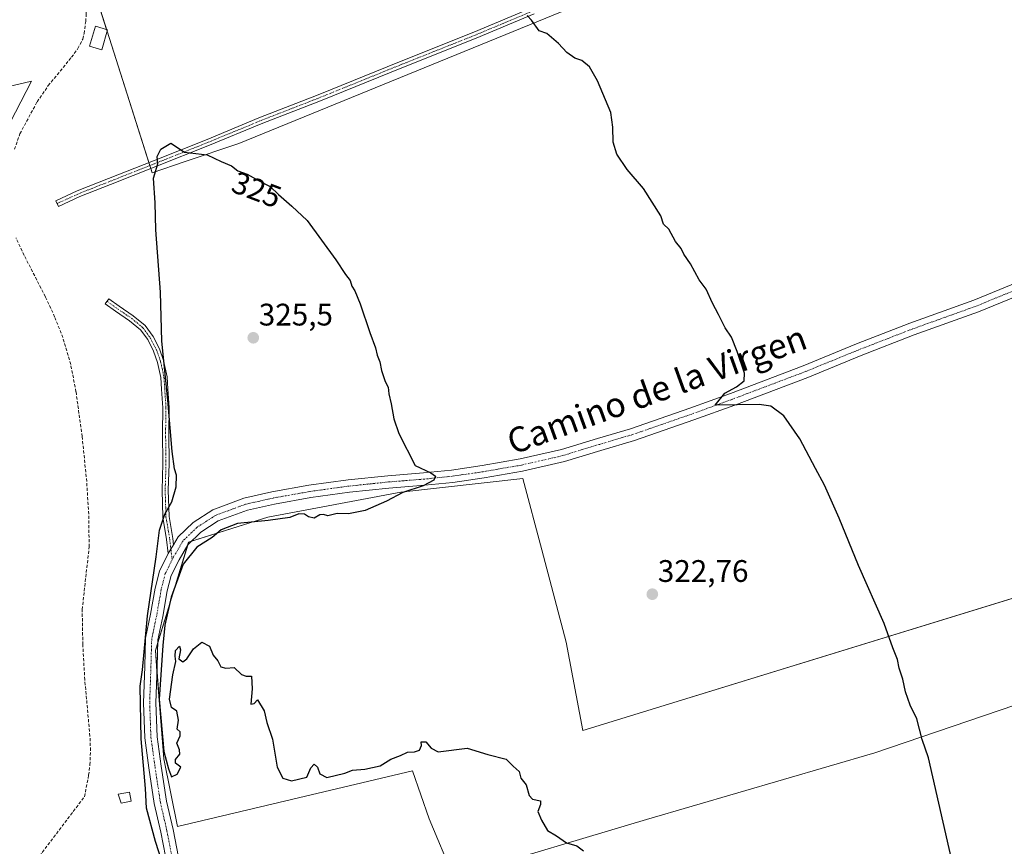
# Model space of a CAD drawing. Units: metres. Extents: x 580521 to 583989, y 4696511 to 4698865.
# Drawn here: x 583431 to 583748, y 4697800 to 4698065 of the extents above; entities that cross this region are included whole.
import ezdxf
from ezdxf.enums import TextEntityAlignment as Align

# ---------------------------------------------------------------- set-up
doc = ezdxf.new("R2010")
doc.units = ezdxf.units.M
doc.header["$MEASUREMENT"] = 0
doc.linetypes.add('TRAZO_Y_PUNTO', pattern=[1, 0.5, -0.25, 0, -0.25])
doc.linetypes.add('TRAZOSX2', pattern=[1.5, 1, -0.5])
for name, color, linetype, lineweight in [('Camino', 19, 'Continuous', 0), ('Camino Cxs', 19, 'Continuous', 0), ('Camino eje', 39, 'TRAZO_Y_PUNTO', 13), ('Carátula', 7, 'Continuous', 5), ('Corriente artificial lineal', 5, 'TRAZOSX2', 13), ('Cultivos herbáceos CxS', 92, 'Continuous', 0), ('Cultivos leñosos', 92, 'Continuous', 0), ('Cultivos leñosos CxS', 92, 'Continuous', 0), ('Curva de nivel maestra', 36, 'Continuous', 30), ('Edificación ligera', 1, 'Continuous', 0), ('Edificación ligera Cxs', 1, 'Continuous', 0), ('Pista pavimentada', 135, 'Continuous', 13), ('Pista pavimentada Cxs', 135, 'Continuous', 0), ('Pista pavimentada eje', 135, 'TRAZO_Y_PUNTO', 0), ('Punto de cota en terreno', 7, 'Continuous', 0), ('Rótulo de curva de nivel directora', 19, 'Continuous', 0), ('Rótulo de punto de cota en terreno', 19, 'Continuous', 0), ('Texto cartográfico', 19, 'Continuous', 0)]:
    doc.layers.add(name, color=color, linetype=linetype, lineweight=lineweight)
doc.styles.add('Arial', font='txt', dxfattribs={"height": 0.2})

# ---------------------------------------------------------------- blocks, each defined once
blk = doc.blocks.new('*U153')
at = {"layer": 'Cultivos herbáceos CxS', "color": 92, "linetype": 'Continuous', "lineweight": 0}
blk.add_polyline3d([(583783.04, 4698069.16, 331.88), (583791.42, 4698053.96, 332.02), (583790.46, 4698041.46, 331.36), (583787.42, 4698011.73, 331.03), (583772.44, 4697979.37, 330.25), (583784.14, 4697918.57, 330.79), (583787.56, 4697890.61, 330.63), (583612.36, 4697836.83, 323.79), (583607.02, 4697865.12, 323.31), (583599.19, 4697894.8, 323.9), (583593.13, 4697917.75, 324.23), (583553.9, 4697913.33, 324.95), (583511.12, 4697905.31, 325.08), (583485.72, 4697897.28, 325.29), (583475.03, 4697862.51, 324.95), (583477.7, 4697827.74, 325.11), (583482.14, 4697805.96, 325.37), (583557.7, 4697823.84, 325.35), (583562.99, 4697808.41, 325.35), (583570.89, 4697789.84, 325.48)], dxfattribs=at)
for points in [[(583484.58, 4698019.55, 325.04), (583501.9, 4698025.32, 324.73), (583742.96, 4698123.77, 331.81), (583686.05, 4698219.81, 330.03), (583662.93, 4698234.04, 328.43), (583433.5, 4698143.34, 323.53), (583473.99, 4698015.86, 324.93), (583484.58, 4698019.55, 325.04)], [(583322.08, 4697952.73, 320.69), (583324.27, 4697963.23, 320.75), (583319.51, 4697979.52, 320.8), (583422.46, 4698004.56, 321.23), (583422.86, 4698012.21, 321.25), (583426.62, 4698028.79, 321.2), (583435.24, 4698045.37, 321.17), (583303.54, 4698014.27, 320.64), (583312.81, 4697986.88, 320.52), (583230.32, 4697962.56, 320.13), (583232.76, 4697951.11, 319.93), (583236.13, 4697930.88, 319.94), (583322.08, 4697952.73, 320.69)]]:
    blk.add_polyline3d(points, close=True, dxfattribs=at)
blk = doc.blocks.new('5PATER')
at = {"layer": 'Carátula', "linetype": 'Continuous', "lineweight": 5}
h = blk.add_hatch(color=250, dxfattribs=at)
edge = h.paths.add_edge_path()
edge.add_ellipse((0, 0.01), major_axis=(-1.33, -1.34), ratio=0.999422, start_angle=0, end_angle=360)

msp = doc.modelspace()

# ---------------------------------------------------------------- linework, layer by layer
at = {"layer": 'Camino', "color": 19, "linetype": 'Continuous', "lineweight": 0}
for points in [[(583596.78, 4698067.01, 325.01), (583578.14, 4698059.18, 324.72), (583554.21, 4698049.65, 324.31), (583528.07, 4698039.06, 323.93), (583509.02, 4698031.66, 324.15), (583492.41, 4698024.78, 324.84), (583475.15, 4698017.9, 324.94), (583460.65, 4698012.18, 324.27), (583450.73, 4698008.27, 323.57), (583443.88, 4698005.11, 323.12), (583443.04, 4698006.93, 323.07), (583449.94, 4698010.11, 323.55), (583459.92, 4698014.04, 324.22), (583474.41, 4698019.76, 324.9), (583491.66, 4698026.63, 324.77), (583508.28, 4698033.51, 324.05), (583527.33, 4698040.92, 323.86), (583553.47, 4698051.5, 324.31), (583577.38, 4698061.03, 324.76), (583596, 4698068.85, 325.04)], [(583479.17, 4697893.6, 325.18), (583478.64, 4697898.15, 325.01), (583477.45, 4697905.33, 324.9), (583477.18, 4697914.03, 324.9), (583477.44, 4697922.51, 324.9), (583477.31, 4697932.42, 324.83), (583477.44, 4697940.46, 324.82), (583477.05, 4697946.37, 324.88), (583476.79, 4697950.14, 324.9), (583475.76, 4697955.03, 324.68), (583474.48, 4697958.61, 324.35), (583472.56, 4697962.32, 324.24), (583470.3, 4697965.46, 324.16), (583466.73, 4697968.39, 323.92), (583462.26, 4697971.42, 323.74), (583458.94, 4697973.81, 323.53), (583460.11, 4697975.43, 323.61), (583463.41, 4697973.06, 323.84), (583467.93, 4697970, 324.11), (583471.77, 4697966.84, 324.41), (583474.27, 4697963.37, 324.61), (583476.32, 4697959.41, 324.87), (583477.69, 4697955.58, 324.97), (583478.77, 4697950.42, 325), (583479.04, 4697946.51, 324.98), (583479.44, 4697940.51, 324.94), (583479.31, 4697932.42, 324.93), (583479.44, 4697922.49, 324.95), (583479.18, 4697914.03, 324.93), (583479.44, 4697905.53, 324.98), (583480.62, 4697898.43, 325.31), (583480.85, 4697896.45, 325.37)], [(583480.85, 4697896.45, 325.37), (583479.17, 4697893.6, 325.18)]]:
    msp.add_polyline3d(points, dxfattribs=at)
at = {"layer": 'Camino Cxs', "color": 19, "linetype": 'Continuous', "lineweight": 0}
msp.add_polyline3d([(583596.78, 4698067.01, 325.01), (583578.14, 4698059.18, 324.72), (583554.21, 4698049.65, 324.31), (583528.07, 4698039.06, 323.93), (583509.02, 4698031.66, 324.15), (583492.41, 4698024.78, 324.84), (583475.15, 4698017.9, 324.94), (583460.65, 4698012.18, 324.27), (583450.73, 4698008.27, 323.57), (583443.88, 4698005.11, 323.12), (583443.04, 4698006.93, 323.07), (583449.94, 4698010.11, 323.55), (583459.92, 4698014.04, 324.22), (583474.41, 4698019.76, 324.9), (583491.66, 4698026.63, 324.77), (583508.28, 4698033.51, 324.05), (583527.33, 4698040.92, 323.86), (583553.47, 4698051.5, 324.31), (583577.38, 4698061.03, 324.76), (583596, 4698068.85, 325.04)], dxfattribs=at)
msp.add_polyline3d([(583480.85, 4697896.45, 325.37), (583479.17, 4697893.6, 325.18), (583478.64, 4697898.15, 325.01), (583477.45, 4697905.33, 324.9), (583477.18, 4697914.03, 324.9), (583477.44, 4697922.51, 324.9), (583477.31, 4697932.42, 324.83), (583477.44, 4697940.46, 324.82), (583477.05, 4697946.37, 324.88), (583476.79, 4697950.14, 324.9), (583475.76, 4697955.03, 324.68), (583474.48, 4697958.61, 324.35), (583472.56, 4697962.32, 324.24), (583470.3, 4697965.46, 324.16), (583466.73, 4697968.39, 323.92), (583462.26, 4697971.42, 323.74), (583458.94, 4697973.81, 323.53), (583460.11, 4697975.43, 323.61), (583463.41, 4697973.06, 323.84), (583467.93, 4697970, 324.11), (583471.77, 4697966.84, 324.41), (583474.27, 4697963.37, 324.61), (583476.32, 4697959.41, 324.87), (583477.69, 4697955.58, 324.97), (583478.77, 4697950.42, 325), (583479.04, 4697946.51, 324.98), (583479.44, 4697940.51, 324.94), (583479.31, 4697932.42, 324.93), (583479.44, 4697922.49, 324.95), (583479.18, 4697914.03, 324.93), (583479.44, 4697905.53, 324.98), (583480.62, 4697898.43, 325.31), (583480.85, 4697896.45, 325.37)], close=True, dxfattribs=at)
at = {"layer": 'Camino eje', "color": 39, "linetype": 'TRAZO_Y_PUNTO', "lineweight": 13}
for points in [[(583743.65, 4698131.78, 332.63), (583740, 4698130.06, 332.33), (583735.98, 4698128.05, 331.62), (583731.75, 4698125.51, 330.77), (583728.15, 4698122.75, 330.17), (583723.39, 4698119.79, 329.66), (583719.68, 4698117.89, 329.35), (583713.44, 4698114.71, 328.97), (583703.28, 4698110.58, 328.47), (583686.13, 4698103.81, 327.68), (583671.1, 4698097.46, 327.01), (583659.57, 4698092.91, 326.61), (583637.34, 4698084.55, 326.2), (583615.54, 4698076.08, 325.69), (583596.39, 4698067.93, 325.02), (583577.76, 4698060.1, 324.74), (583553.84, 4698050.58, 324.31), (583527.7, 4698039.99, 323.9), (583508.65, 4698032.58, 324.1), (583492.03, 4698025.7, 324.8), (583474.78, 4698018.83, 324.92), (583460.28, 4698013.11, 324.24), (583450.34, 4698009.19, 323.56), (583443.46, 4698006.02, 323.09)], [(583459.53, 4697974.62, 323.57), (583462.83, 4697972.24, 323.78), (583467.33, 4697969.2, 324.02), (583471.04, 4697966.15, 324.29), (583473.42, 4697962.85, 324.44), (583475.4, 4697959.01, 324.62), (583476.72, 4697955.31, 324.92), (583477.78, 4697950.28, 324.95), (583478.05, 4697946.44, 324.93), (583478.44, 4697940.49, 324.88), (583478.31, 4697932.42, 324.88), (583478.44, 4697922.5, 324.93), (583478.18, 4697914.03, 324.91), (583478.44, 4697905.43, 324.94), (583479.63, 4697898.29, 325.16), (583480.41, 4697891.62, 325.27)]]:
    msp.add_polyline3d(points, dxfattribs=at)
at = {"layer": 'Corriente artificial lineal', "color": 5, "linetype": 'TRAZOSX2', "lineweight": 13}
for points in [[(583429.78, 4698023.45, 322.26), (583431.5, 4698028.44, 322.61), (583437.01, 4698038.68, 322.35), (583440.6, 4698043.89, 322.4), (583448.08, 4698053.01, 322.03), (583450.13, 4698055.8, 322.24), (583451.7, 4698058.87, 322.47), (583452.13, 4698060.63, 322.27), (583452.63, 4698064.45, 321.97), (583452.79, 4698066.49, 321.91), (583452.66, 4698069.19, 321.86), (583452.18, 4698071.89, 322.07), (583451.22, 4698075.45, 322.22), (583449.65, 4698078.81, 322.02), (583447.38, 4698081.96, 322.29), (583444.63, 4698084.6, 322.25), (583420.25, 4698103.77, 322.24)], [(583434.15, 4697791.7, 321.99), (583452.24, 4697815.55, 322.09), (583453.58, 4697822.46, 321.9), (583454, 4697825.75, 321.94), (583454.17, 4697830.36, 321.96), (583454, 4697834.97, 321.93), (583452.34, 4697853.05, 322.04), (583451.71, 4697864.34, 322.1), (583451.51, 4697875.64, 321.98), (583453.75, 4697895.77, 322.22), (583453.6, 4697906.28, 322.01), (583452.95, 4697916.79, 321.8), (583451.51, 4697931.22, 322.05), (583449.52, 4697945.59, 321.9), (583447.82, 4697954.37, 321.74), (583445.3, 4697962.97, 322.35), (583442.66, 4697969.63, 322.11), (583439.67, 4697976.12, 322.16), (583432.85, 4697989.4, 322.01), (583430.25, 4697994.99, 322.19)]]:
    msp.add_polyline3d(points, dxfattribs=at)
at = {"layer": 'Cultivos herbáceos CxS', "color": 92, "linetype": 'Continuous', "lineweight": 0}
for points in [[(583473.55, 4698017.26, 324.9), (583473.24, 4698018.22, 324.89), (583472.94, 4698019.17, 324.87), (583459.54, 4698061.36, 322.51), (583459.37, 4698061.9, 322.52), (583433.5, 4698143.34, 323.53), (583662.93, 4698234.04, 328.43), (583681.74, 4698222.46, 329.68), (583686.05, 4698219.81, 330.03), (583693.76, 4698206.79, 330.21), (583738.9, 4698130.62, 332.2), (583739.41, 4698129.76, 332.23), (583739.92, 4698128.9, 332.25), (583742.96, 4698123.77, 331.81), (583501.9, 4698025.32, 324.73), (583484.58, 4698019.55, 325.04), (583473.99, 4698015.86, 324.93), (583473.55, 4698017.26, 324.9)], [(583572.61, 4697790.29, 325.52), (583632.92, 4697808.21, 324.07), (583706.24, 4697829.67, 323.77), (583756.31, 4697846.66, 327.91), (583794.75, 4697858.28, 330.09), (583787.56, 4697890.61, 330.63), (583784.14, 4697918.57, 330.79), (583772.44, 4697979.37, 330.25), (583787.42, 4698011.73, 331.03), (583790.46, 4698041.46, 331.36), (583791.42, 4698053.96, 332.02), (583799.51, 4698050.4, 332.34), (583805.33, 4698042.99, 332.34), (583830.73, 4698011.77, 332.69), (583907, 4697951.38, 333.89), (583907, 4697951.38, 333.89), (583953.44, 4697915.87, 334.01), (583953.12, 4697908.41, 334.18), (583972.53, 4697890.7, 334.33), (583973.67, 4697795.85, 338.16)], [(583319.27, 4697952.02, 320.52), (583236.13, 4697930.88, 319.94), (583232.76, 4697951.11, 319.93), (583230.32, 4697962.56, 320.13), (583310.62, 4697986.23, 320.44), (583312.81, 4697986.88, 320.52), (583308.12, 4698000.73, 320.61), (583303.54, 4698014.27, 320.64), (583304.84, 4698014.57, 320.83), (583305.85, 4698014.81, 320.96), (583435.24, 4698045.37, 321.17), (583426.62, 4698028.79, 321.2), (583422.86, 4698012.21, 321.25), (583422.46, 4698004.56, 321.23), (583319.51, 4697979.52, 320.8), (583324.27, 4697963.23, 320.75), (583323.27, 4697958.45, 320.73), (583322.79, 4697956.16, 320.74), (583322.32, 4697953.88, 320.75), (583322.08, 4697952.73, 320.69), (583319.27, 4697952.02, 320.52)], [(583572.61, 4697790.29, 325.52), (583570.89, 4697789.84, 325.48), (583562.99, 4697808.41, 325.35), (583557.7, 4697823.84, 325.35), (583482.14, 4697805.96, 325.37), (583477.7, 4697827.74, 325.11), (583475.54, 4697855.83, 324.93), (583475.03, 4697862.51, 324.95), (583475.83, 4697865.1, 325), (583485.43, 4697896.34, 325.24), (583485.72, 4697897.28, 325.29), (583486.67, 4697897.58, 325.28), (583511.12, 4697905.31, 325.08), (583553.9, 4697913.33, 324.95), (583593.13, 4697917.75, 324.23), (583599.19, 4697894.8, 323.9), (583607.02, 4697865.12, 323.31), (583612.36, 4697836.83, 323.79), (583786.33, 4697890.23, 330.29), (583787.52, 4697890.59, 330.62), (583787.56, 4697890.61, 330.63)], [(583787.56, 4697890.61, 330.63), (583794.75, 4697858.28, 330.09), (583794.45, 4697858.19, 330.06), (583793.26, 4697857.83, 329.94), (583756.31, 4697846.66, 327.91), (583706.24, 4697829.67, 323.77), (583632.92, 4697808.22, 324.07), (583572.61, 4697790.29, 325.52)]]:
    msp.add_polyline3d(points, dxfattribs=at)
at = {"layer": 'Cultivos leñosos', "color": 92, "linetype": 'Continuous', "lineweight": 0}
for points in [[(583473.55, 4698017.26, 324.9), (583473.24, 4698018.22, 324.89), (583472.94, 4698019.17, 324.87), (583459.54, 4698061.36, 322.51), (583459.37, 4698061.9, 322.52), (583433.5, 4698143.34, 323.53), (583662.93, 4698234.04, 328.43), (583681.74, 4698222.46, 329.68), (583686.05, 4698219.81, 330.03), (583693.76, 4698206.79, 330.21), (583738.9, 4698130.62, 332.2), (583739.41, 4698129.76, 332.23), (583739.92, 4698128.9, 332.25), (583742.96, 4698123.77, 331.81), (583501.9, 4698025.32, 324.73), (583484.58, 4698019.55, 325.04), (583473.99, 4698015.86, 324.93), (583473.55, 4698017.26, 324.9)], [(583319.27, 4697952.02, 320.52), (583236.13, 4697930.88, 319.94), (583232.76, 4697951.11, 319.93), (583230.32, 4697962.56, 320.13), (583310.62, 4697986.23, 320.44), (583312.81, 4697986.88, 320.52), (583308.12, 4698000.73, 320.61), (583303.54, 4698014.27, 320.64), (583304.84, 4698014.57, 320.83), (583305.85, 4698014.81, 320.96), (583435.24, 4698045.37, 321.17), (583426.62, 4698028.79, 321.2), (583422.86, 4698012.21, 321.25), (583422.46, 4698004.56, 321.23), (583319.51, 4697979.52, 320.8), (583324.27, 4697963.23, 320.75), (583323.27, 4697958.45, 320.73), (583322.79, 4697956.16, 320.74), (583322.32, 4697953.88, 320.75), (583322.08, 4697952.73, 320.69), (583319.27, 4697952.02, 320.52)], [(583572.61, 4697790.29, 325.52), (583570.89, 4697789.84, 325.48), (583562.99, 4697808.41, 325.35), (583557.7, 4697823.84, 325.35), (583482.14, 4697805.96, 325.37), (583477.7, 4697827.74, 325.11), (583475.54, 4697855.83, 324.93), (583475.03, 4697862.51, 324.95), (583475.83, 4697865.1, 325), (583485.43, 4697896.34, 325.24), (583485.72, 4697897.28, 325.29), (583486.67, 4697897.58, 325.28), (583511.12, 4697905.31, 325.08), (583553.9, 4697913.33, 324.95), (583593.13, 4697917.75, 324.23), (583599.19, 4697894.8, 323.9), (583607.02, 4697865.12, 323.31), (583612.36, 4697836.83, 323.79), (583786.33, 4697890.23, 330.29), (583787.52, 4697890.59, 330.62), (583787.56, 4697890.61, 330.63)], [(583787.56, 4697890.61, 330.63), (583794.75, 4697858.28, 330.09), (583794.45, 4697858.19, 330.06), (583793.26, 4697857.83, 329.94), (583756.31, 4697846.66, 327.91), (583706.24, 4697829.67, 323.77), (583632.92, 4697808.22, 324.07), (583572.61, 4697790.29, 325.52)]]:
    msp.add_polyline3d(points, dxfattribs=at)
at = {"layer": 'Cultivos leñosos CxS', "color": 92, "linetype": 'Continuous', "lineweight": 0}
for points in [[(583484.58, 4698019.55, 325.04), (583473.99, 4698015.86, 324.93), (583433.5, 4698143.34, 323.53), (583662.93, 4698234.04, 328.43), (583686.05, 4698219.81, 330.03), (583742.96, 4698123.77, 331.81), (583501.9, 4698025.32, 324.73), (583484.58, 4698019.55, 325.04)], [(583322.08, 4697952.73, 320.69), (583236.13, 4697930.88, 319.94), (583232.76, 4697951.11, 319.93), (583230.32, 4697962.56, 320.13), (583312.81, 4697986.88, 320.52), (583303.54, 4698014.27, 320.64), (583435.24, 4698045.37, 321.17), (583426.62, 4698028.79, 321.2), (583422.86, 4698012.21, 321.25), (583422.46, 4698004.56, 321.23), (583319.51, 4697979.52, 320.8), (583324.27, 4697963.23, 320.75), (583322.08, 4697952.73, 320.69)], [(583787.56, 4697890.61, 330.63), (583794.75, 4697858.28, 330.09), (583756.31, 4697846.66, 327.91), (583706.24, 4697829.67, 323.77), (583632.92, 4697808.21, 324.07), (583572.61, 4697790.29, 325.52), (583570.89, 4697789.84, 325.48), (583562.99, 4697808.41, 325.35), (583557.7, 4697823.84, 325.35), (583482.14, 4697805.96, 325.37), (583477.7, 4697827.74, 325.11), (583475.03, 4697862.51, 324.95), (583485.72, 4697897.28, 325.29), (583511.12, 4697905.31, 325.08), (583553.9, 4697913.33, 324.95), (583593.13, 4697917.75, 324.23), (583599.19, 4697894.8, 323.9), (583607.02, 4697865.12, 323.31), (583612.36, 4697836.83, 323.79), (583787.56, 4697890.61, 330.63)]]:
    msp.add_polyline3d(points, close=True, dxfattribs=at)
at = {"layer": 'Curva de nivel maestra', "color": 36, "linetype": 'Continuous', "lineweight": 30}
for points in [[(583731.49, 4697792.81, 325), (583723.48, 4697828, 325), (583721.5, 4697833.89, 325), (583719.8, 4697840.55, 325), (583717.66, 4697844.97, 325), (583716.14, 4697849.22, 325), (583715.22, 4697853.26, 325), (583714.04, 4697856.8, 325), (583713.51, 4697859.57, 325), (583712.02, 4697863.36, 325), (583709.23, 4697871.2, 325), (583700.95, 4697889.78, 325), (583694.82, 4697904.97, 325), (583690.12, 4697915.62, 325), (583687.19, 4697920.92, 325), (583682.14, 4697930.44, 325), (583676.98, 4697937.89, 325), (583672.78, 4697940.94, 325), (583669.04, 4697941.47, 325), (583654.9, 4697941.29, 325), (583658.06, 4697945.1, 325), (583661.77, 4697947.2, 325), (583664.26, 4697949.09, 325), (583664.35, 4697951.57, 325), (583662.06, 4697958.48, 325), (583660.15, 4697963.14, 325), (583658.17, 4697966.07, 325), (583656.05, 4697970.41, 325), (583654.1, 4697974, 325), (583652.02, 4697978.54, 325), (583649.81, 4697981.53, 325), (583647.02, 4697986.62, 325), (583644.92, 4697989.74, 325), (583643.97, 4697991.56, 325), (583642.21, 4697993.87, 325), (583640.01, 4697997.76, 325), (583638.28, 4697999.45, 325), (583637.48, 4698002.11, 325), (583631.87, 4698010.83, 325), (583626.63, 4698016.92, 325), (583623.31, 4698021.93, 325), (583622.16, 4698025.78, 325), (583622.09, 4698030.61, 325), (583621.44, 4698035.28, 325), (583617.16, 4698045.4, 325), (583614.56, 4698049.94, 325), (583612.12, 4698051.94, 325), (583609.85, 4698052.74, 325), (583607.22, 4698054.54, 325), (583604.55, 4698057.46, 325), (583600.8, 4698060.61, 325), (583598.34, 4698061.54, 325), (583595.93, 4698064.88, 325), (583594.52, 4698066.47, 325)], [(583478.5, 4697790.58, 325), (583475.06, 4697801.14, 325), (583472.2, 4697811.84, 325), (583471.91, 4697818.22, 325), (583470.42, 4697834.1, 325), (583470.19, 4697851.02, 325), (583470.87, 4697856.3, 325), (583472.45, 4697873.62, 325), (583475.3, 4697892.6, 325), (583476.32, 4697901.18, 325), (583478.09, 4697906.28, 325), (583480.34, 4697910.19, 325), (583481.76, 4697915.05, 325), (583481.87, 4697918.83, 325), (583481.2, 4697920.82, 325), (583480.4, 4697926.35, 325), (583479.03, 4697942.89, 325), (583477.12, 4697961.84, 325), (583476.68, 4697977.62, 325), (583475.22, 4697997.62, 325), (583474.94, 4698006.25, 325), (583474.48, 4698014.13, 325), (583475.85, 4698018.81, 325), (583475.62, 4698021.11, 325), (583476.82, 4698023.54, 325), (583480.01, 4698025.38, 325), (583484.4, 4698022.5, 325), (583491.71, 4698021.64, 325), (583496.15, 4698019.58, 325), (583499.53, 4698018.11, 325), (583501.48, 4698016.59, 325), (583504.49, 4698015.44, 325), (583508.14, 4698013.42, 325), (583511.88, 4698011.5, 325), (583514.62, 4698008.9, 325), (583518.92, 4698005.2, 325), (583523.8, 4698000.58, 325), (583533.04, 4697987.95, 325), (583536.1, 4697983.2, 325), (583537.66, 4697981.27, 325), (583538.2, 4697979.48, 325), (583539.18, 4697978.05, 325), (583540.9, 4697973.81, 325), (583543.96, 4697964.65, 325), (583545.82, 4697959.73, 325), (583546.26, 4697957.32, 325), (583547.18, 4697955.18, 325), (583547.65, 4697952.37, 325), (583548.9, 4697948.85, 325), (583549.8, 4697947.09, 325), (583550.01, 4697944.96, 325), (583550.81, 4697941.76, 325), (583551.64, 4697936.92, 325), (583553.26, 4697932.18, 325), (583558.5, 4697921.96, 325), (583563.58, 4697919.5, 325), (583565.07, 4697918.43, 325), (583564.5, 4697917.2, 325), (583561.13, 4697915.43, 325), (583554.55, 4697913.21, 325), (583549.3, 4697910.44, 325), (583542.48, 4697907.47, 325), (583537.13, 4697906.38, 325), (583533.49, 4697906.45, 325), (583530.43, 4697905.72, 325), (583529.02, 4697906.16, 325), (583527.85, 4697906.08, 325), (583526.01, 4697905.03, 325), (583524.2, 4697905.37, 325), (583522.99, 4697906.28, 325), (583521.16, 4697906.38, 325), (583518.25, 4697905.26, 325), (583511.24, 4697904.2, 325), (583501.43, 4697903.27, 325), (583496.14, 4697901.26, 325), (583493.29, 4697898.74, 325), (583488.34, 4697895.66, 325), (583483.96, 4697890.18, 325), (583480.07, 4697879.66, 325), (583478.02, 4697870.62, 325), (583477.45, 4697864.14, 325), (583476.22, 4697846.84, 325), (583477.76, 4697830.06, 325), (583479.27, 4697824.54, 325), (583480.24, 4697821.96, 325), (583482.01, 4697822.78, 325), (583483.18, 4697825.02, 325), (583481.55, 4697826.32, 325), (583481.5, 4697827.48, 325), (583482.85, 4697829.16, 325), (583482.81, 4697830.58, 325), (583481.96, 4697832.71, 325), (583482.95, 4697835.07, 325), (583483, 4697836.41, 325), (583481.99, 4697837.28, 325), (583482.45, 4697840.08, 325), (583481.9, 4697842.99, 325), (583480.24, 4697844.17, 325), (583479.59, 4697846.86, 325), (583480.61, 4697854.7, 325), (583481.65, 4697858.94, 325), (583481.4, 4697860.69, 325), (583481.45, 4697862.52, 325), (583482.77, 4697863.94, 325), (583483.09, 4697862.76, 325), (583482.58, 4697859.85, 325), (583483.84, 4697858.83, 325), (583485.19, 4697859.85, 325), (583487.23, 4697863.07, 325), (583489.99, 4697865.17, 325), (583492.45, 4697863.84, 325), (583493.62, 4697861.04, 325), (583495.06, 4697859.13, 325), (583496.1, 4697857.22, 325), (583497.65, 4697856.86, 325), (583500.38, 4697857, 325), (583502.69, 4697854.76, 325), (583504.18, 4697854.26, 325), (583505.87, 4697854.27, 325), (583506.19, 4697850.15, 325), (583505.66, 4697845.3, 325), (583506.83, 4697845.49, 325), (583507.88, 4697846.63, 325), (583509.98, 4697843.12, 325), (583510.89, 4697839.34, 325), (583512.72, 4697833.97, 325), (583514.17, 4697824.98, 325), (583516.01, 4697821.48, 325), (583518.8, 4697820.68, 325), (583523.66, 4697821.82, 325), (583525.02, 4697824.8, 325), (583526.03, 4697825.94, 325), (583527.12, 4697825.04, 325), (583527.85, 4697822.91, 325), (583530.13, 4697821.68, 325), (583535.89, 4697823.07, 325), (583538.34, 4697824.03, 325), (583542.3, 4697824.34, 325), (583547.3, 4697825.42, 325), (583550.74, 4697827.61, 325), (583553.78, 4697828.8, 325), (583556.07, 4697829.83, 325), (583558.29, 4697829.9, 325), (583559.87, 4697830.51, 325), (583560.51, 4697831.98, 325), (583560.46, 4697833.16, 325), (583561.92, 4697833.14, 325), (583563.7, 4697831.12, 325), (583565.92, 4697829.98, 325), (583575.22, 4697831.08, 325), (583581.88, 4697829.09, 325), (583587.76, 4697827.62, 325), (583590, 4697825.31, 325), (583591.96, 4697823.6, 325), (583592.51, 4697821.48, 325), (583594.2, 4697819.32, 325), (583595.17, 4697815.95, 325), (583596.19, 4697814.76, 325), (583598.83, 4697814.2, 325), (583598.82, 4697813.03, 325), (583597.96, 4697810.74, 325), (583599.09, 4697808.06, 325), (583601.09, 4697804.74, 325), (583603.98, 4697802.96, 325), (583607.13, 4697800.77, 325), (583610.44, 4697799.76, 325), (583612.62, 4697798.14, 325)]]:
    msp.add_polyline3d(points, dxfattribs=at)
at = {"layer": 'Edificación ligera', "color": 1, "linetype": 'Continuous', "lineweight": 0}
for points in [[(583459.67, 4698061.81, 327.34), (583457.77, 4698055.42, 327.03), (583453.84, 4698056.58, 325.99), (583455.75, 4698062.98, 326.03), (583459.67, 4698061.81, 327.34)], [(583467.25, 4697814.13, 325.2), (583464.02, 4697813.52, 325.83), (583463.12, 4697816.33, 324.95), (583466.67, 4697816.98, 325.06), (583467.25, 4697814.13, 325.2)]]:
    msp.add_polyline3d(points, dxfattribs=at)
at = {"layer": 'Edificación ligera Cxs', "color": 1, "linetype": 'Continuous', "lineweight": 0}
for points in [[(583459.67, 4698061.81, 327.34), (583457.77, 4698055.42, 327.03), (583453.84, 4698056.58, 325.99), (583455.75, 4698062.98, 326.03), (583459.67, 4698061.81, 327.34)], [(583467.25, 4697814.13, 325.2), (583464.02, 4697813.52, 325.83), (583463.12, 4697816.33, 324.95), (583466.67, 4697816.98, 325.06), (583467.25, 4697814.13, 325.2)]]:
    msp.add_polyline3d(points, close=True, dxfattribs=at)
at = {"layer": 'Pista pavimentada', "color": 135, "linetype": 'Continuous', "lineweight": 13}
for points in [[(583480.85, 4697896.45, 325.37), (583482.33, 4697898.95, 325.41), (583487.16, 4697903.64, 325.34), (583493.47, 4697907.7, 325.27), (583503.45, 4697911.39, 325.39), (583512.49, 4697913.42, 325.44), (583524.35, 4697915.55, 325.5), (583536.99, 4697917.28, 325.4), (583549.74, 4697918.61, 325.25), (583561.25, 4697919.53, 324.99), (583570.19, 4697920.45, 324.74), (583580.04, 4697921.9, 324.43), (583592.27, 4697924, 324.39), (583605.5, 4697927.02, 324.04), (583617.08, 4697930.57, 324.12), (583627.76, 4697933.73, 324.21), (583646.76, 4697940.33, 324.54), (583659.83, 4697945.08, 324.99), (583683.21, 4697953.93, 326.01), (583700.4, 4697960.94, 326.68), (583717.5, 4697967.57, 327.25), (583738.12, 4697974.97, 328.18), (583764.47, 4697985.77, 329.73), (583768.84, 4697988, 330.06)], [(583765.98, 4697982.04, 329.88), (583739.56, 4697971.24, 328.14), (583718.9, 4697963.82, 327.31), (583701.88, 4697957.22, 326.71), (583684.67, 4697950.21, 325.84), (583661.22, 4697941.33, 324.79), (583648.1, 4697936.56, 324.37), (583628.99, 4697929.92, 323.94), (583618.24, 4697926.74, 324.07), (583606.54, 4697923.15, 324.27), (583593.05, 4697920.08, 324.31), (583580.67, 4697917.95, 324.55), (583570.68, 4697916.48, 324.76), (583561.62, 4697915.55, 324.91), (583550.11, 4697914.62, 325.1), (583537.47, 4697913.31, 325.38), (583524.97, 4697911.6, 325.36), (583513.28, 4697909.49, 325.3), (583504.59, 4697907.55, 325.4), (583495.26, 4697904.1, 325.15), (583489.66, 4697900.49, 325.24), (583485.5, 4697896.45, 325.24), (583482.63, 4697891.58, 325.24), (583480.11, 4697886.54, 325.11), (583478.86, 4697881.67, 325.14), (583477.41, 4697873.37, 325.11), (583475.85, 4697865.97, 325.02), (583475.59, 4697857.28, 324.94), (583475.2, 4697845.71, 324.94), (583475.59, 4697834.77, 325.01), (583476.9, 4697825.36, 325.18), (583478.6, 4697814.07, 325.31), (583480.71, 4697804.98, 325.34), (583490.36, 4697755.04, 325.37)], [(583480.85, 4697896.45, 325.37), (583479.17, 4697893.6, 325.18)], [(583470.59, 4697763.83, 324.6), (583480.07, 4697781.53, 325.09), (583479.02, 4697792.64, 324.84), (583476.8, 4697804.15, 325.26), (583474.67, 4697813.32, 325.2), (583472.94, 4697824.78, 325.09), (583471.6, 4697834.42, 325.14), (583471.2, 4697845.7, 325.02), (583471.6, 4697857.41, 325.03), (583471.87, 4697866.45, 324.76), (583473.48, 4697874.13, 324.69), (583474.95, 4697882.51, 324.85), (583476.34, 4697887.95, 325.3), (583479.17, 4697893.6, 325.18)]]:
    msp.add_polyline3d(points, dxfattribs=at)
at = {"layer": 'Pista pavimentada Cxs', "color": 135, "linetype": 'Continuous', "lineweight": 0}
for points in [[(583479.02, 4697792.64, 324.84), (583476.8, 4697804.15, 325.26), (583474.67, 4697813.32, 325.2), (583472.94, 4697824.78, 325.09), (583471.6, 4697834.42, 325.14), (583471.2, 4697845.7, 325.02), (583471.6, 4697857.41, 325.03), (583471.87, 4697866.45, 324.76), (583473.48, 4697874.13, 324.69), (583474.95, 4697882.51, 324.85), (583476.34, 4697887.95, 325.3), (583479.17, 4697893.6, 325.18), (583480.85, 4697896.45, 325.37), (583482.33, 4697898.95, 325.41), (583487.16, 4697903.64, 325.34), (583493.47, 4697907.7, 325.27), (583503.45, 4697911.39, 325.39), (583512.49, 4697913.42, 325.44), (583524.35, 4697915.55, 325.5), (583536.99, 4697917.28, 325.4), (583549.74, 4697918.61, 325.25), (583561.25, 4697919.53, 324.99), (583570.19, 4697920.45, 324.74), (583580.04, 4697921.9, 324.43), (583592.27, 4697924, 324.39), (583605.5, 4697927.02, 324.04), (583617.08, 4697930.57, 324.12), (583627.76, 4697933.73, 324.21), (583646.76, 4697940.33, 324.54), (583659.83, 4697945.08, 324.99), (583683.21, 4697953.93, 326.01), (583700.4, 4697960.94, 326.68), (583717.5, 4697967.57, 327.25), (583738.12, 4697974.97, 328.18), (583764.47, 4697985.77, 329.73)], [(583765.98, 4697982.04, 329.88), (583739.56, 4697971.24, 328.14), (583718.9, 4697963.82, 327.31), (583701.88, 4697957.22, 326.71), (583684.67, 4697950.21, 325.84), (583661.22, 4697941.33, 324.79), (583648.1, 4697936.56, 324.37), (583628.99, 4697929.92, 323.94), (583618.24, 4697926.74, 324.07), (583606.54, 4697923.15, 324.27), (583593.05, 4697920.08, 324.31), (583580.67, 4697917.95, 324.55), (583570.68, 4697916.48, 324.76), (583561.62, 4697915.55, 324.91), (583550.11, 4697914.62, 325.1), (583537.47, 4697913.31, 325.38), (583524.97, 4697911.6, 325.36), (583513.28, 4697909.49, 325.3), (583504.59, 4697907.55, 325.4), (583495.26, 4697904.1, 325.15), (583489.66, 4697900.49, 325.24), (583485.5, 4697896.45, 325.24), (583482.63, 4697891.58, 325.24), (583480.11, 4697886.54, 325.11), (583478.86, 4697881.67, 325.14), (583477.41, 4697873.37, 325.11), (583475.85, 4697865.97, 325.02), (583475.59, 4697857.28, 324.94), (583475.2, 4697845.71, 324.94), (583475.59, 4697834.77, 325.01), (583476.9, 4697825.36, 325.18), (583478.6, 4697814.07, 325.31), (583480.71, 4697804.98, 325.34), (583490.36, 4697755.04, 325.37)]]:
    msp.add_polyline3d(points, dxfattribs=at)
at = {"layer": 'Pista pavimentada eje', "color": 135, "linetype": 'TRAZO_Y_PUNTO', "lineweight": 0}
for points in [[(583765.3, 4697983.95, 329.89), (583738.84, 4697973.1, 328.25), (583718.2, 4697965.7, 327.3), (583701.14, 4697959.08, 326.73), (583683.94, 4697952.07, 325.94), (583660.52, 4697943.21, 325.1), (583647.43, 4697938.44, 324.73), (583628.38, 4697931.83, 324.14), (583617.66, 4697928.65, 324.41), (583606.02, 4697925.08, 324.21), (583592.66, 4697922.04, 324.4), (583580.36, 4697919.92, 324.51), (583570.43, 4697918.47, 324.85), (583561.44, 4697917.54, 324.99), (583549.93, 4697916.62, 325.18), (583537.23, 4697915.29, 325.4), (583524.66, 4697913.57, 325.56), (583512.89, 4697911.46, 325.38), (583504.02, 4697909.47, 325.47), (583494.37, 4697905.9, 325.26), (583488.41, 4697902.06, 325.34), (583483.91, 4697897.7, 325.38), (583480.87, 4697892.54, 325.35), (583480.41, 4697891.62, 325.27)], [(583480.41, 4697891.62, 325.27), (583478.23, 4697887.25, 325.25), (583476.9, 4697882.09, 325.33), (583475.45, 4697873.75, 325.01), (583473.86, 4697866.21, 324.9), (583473.6, 4697857.35, 324.98), (583473.2, 4697845.71, 325.03), (583473.6, 4697834.59, 325.07), (583474.92, 4697825.07, 325.16), (583476.64, 4697813.69, 325.38), (583478.75, 4697804.56, 325.3), (583481, 4697792.92, 325.29), (583482.46, 4697777.44, 325.34), (583479.44, 4697763.75, 325.17), (583477.59, 4697757.4, 325.07)]]:
    msp.add_polyline3d(points, dxfattribs=at)

# ---------------------------------------------------------------- block references
at = {"layer": 'Cultivos herbáceos CxS', "color": 92, "linetype": 'Continuous', "lineweight": 0}
msp.add_blockref('*U153', (0, 0), dxfattribs=at)
at = {"layer": 'Punto de cota en terreno', "linetype": 'Continuous', "lineweight": 0}
for p in [(583506.5, 4697962.92, 325.5), (583634.74, 4697880.57, 322.76)]:
    msp.add_blockref('5PATER', p, dxfattribs=at)

# ---------------------------------------------------------------- texts
at = {"layer": 'Rótulo de curva de nivel directora', "color": 19, "linetype": 'Continuous', "lineweight": 0, "style": 'Arial'}
msp.add_text('325', height=7, rotation=-20.9099, dxfattribs=at).set_placement((583507.59, 4698010.48), align=Align.MIDDLE_CENTER)
at = {"layer": 'Rótulo de punto de cota en terreno', "color": 19, "linetype": 'Continuous', "lineweight": 0, "style": 'Arial'}
for s, p in [('325,5', (583508.26, 4697964.68)), ('322,76', (583636.5, 4697882.33))]:
    msp.add_text(s, height=7, dxfattribs=at).set_placement(p, align=Align.BOTTOM_LEFT)
at = {"layer": 'Texto cartográfico', "color": 19, "linetype": 'Continuous', "lineweight": 0, "style": 'Arial'}
msp.add_text('Camino de la Virgen', height=8, rotation=19.8411, dxfattribs=at).set_placement((583636.18, 4697946.28), align=Align.MIDDLE_CENTER)

doc.saveas('drawing.dxf')
